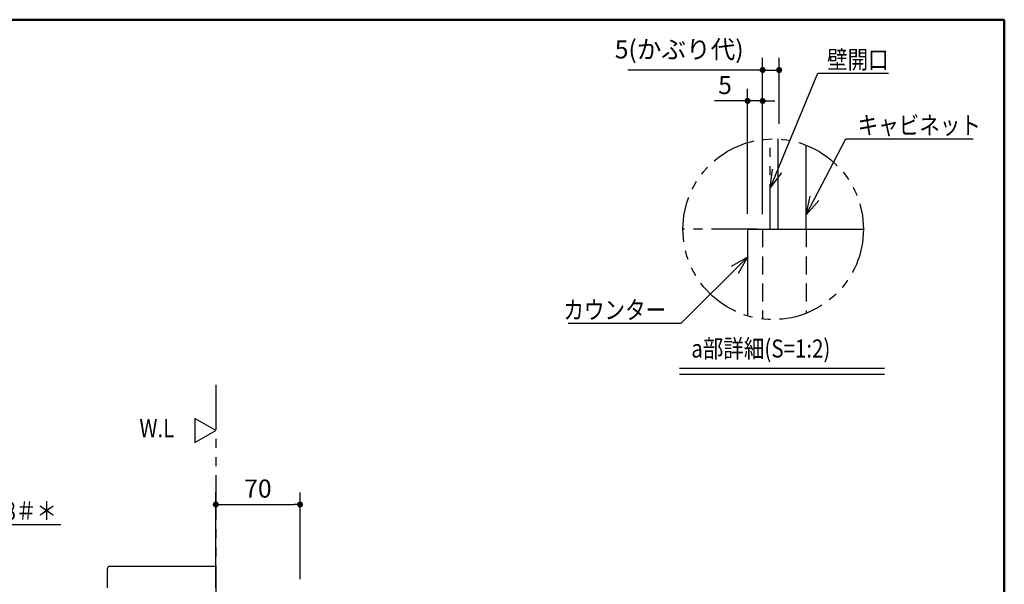
# Model space of a CAD drawing. Units: millimetres. Extents: x -395 to -5, y 7 to 491.
# Drawn here: x -174 to -10, y 193 to 287 of the extents above; entities that cross this region are included whole.
import ezdxf

# ---------------------------------------------------------------- set-up
doc = ezdxf.new("R2010")
doc.units = ezdxf.units.MM
doc.linetypes.add('DASHED', pattern=[4.5, 3, -1.5])
doc.linetypes.add('PHANTOM', pattern=[15, 7.5, -1.5, 1.5, -1.5, 1.5, -1.5])
doc.styles.get("Standard").update_dxf_attribs({"font": 'ROMANS', "bigfont": 'BIGFONT'})
doc.dimstyles.new('ISO-25', dxfattribs={"dimtxt": 2.5, "dimasz": 2.5, "dimexe": 1.25, "dimexo": 0.625, "dimtad": 1, "dimtxsty": 'Standard', "dimcen": 2.5, "dimadec": 0, "dimazin": 0, "dimtfac": 1, "dimtmove": 0, "dimatfit": 3, "dimfxl": 1, "dimarcsym": 0})

# ---------------------------------------------------------------- blocks, each defined once
blk = doc.blocks.new('*D8')
at = {"color": 7, "linetype": 'Continuous'}
for p, q in [((-50.16, 254.71), (-50.16, 280.64)), ((-47.41, 269.71), (-47.41, 280.64)), ((-50.16, 278.64), (-72.58, 278.64)), ((-50.16, 278.64), (-47.41, 278.64))]:
    blk.add_line(p, q, dxfattribs=at)
at = {"color": 7, "linetype": 'Continuous', "const_width": 0.5}
for points in [[(-50.41, 278.64, 1), (-49.91, 278.64, 1), (-50.41, 278.64, 1)], [(-47.66, 278.64, 1), (-47.16, 278.64, 1), (-47.66, 278.64, 1)]]:
    blk.add_lwpolyline(points, format="xyb", dxfattribs=at)
at = {"layer": 'Defpoints', "color": 0}
for p in [(-47.41, 278.64), (-47.41, 267.17), (-50.16, 252.17)]:
    blk.add_point(p, dxfattribs=at)
at = {"color": 0, "insert": (-64.02, 281.68), "char_height": 3, "attachment_point": 5}
blk.add_mtext('5(かぶり代)', dxfattribs=at)
blk = doc.blocks.new('_Dot')
at = {"color": 0, "linetype": 'ByBlock', "lineweight": -2}
blk.add_line((-0.5, 0), (-1, 0), dxfattribs=at)
at = {"color": 0, "linetype": 'ByBlock', "const_width": 0.5}
blk.add_lwpolyline([(-0.25, 0, 1), (0.25, 0, 1)], format="xyb", close=True, dxfattribs=at)
blk = doc.blocks.new('*D39')
at = {"color": 0, "lineweight": -2}
for p, q in [((-52.66, 254.74), (-52.66, 275.51)), ((-50.16, 254.74), (-50.16, 275.51)), ((-52.66, 273.51), (-58.16, 273.51)), ((-53.66, 273.51), (-54.66, 273.51)), ((-50.16, 273.51), (-52.66, 273.51)), ((-49.16, 273.51), (-48.16, 273.51))]:
    blk.add_line(p, q, dxfattribs=at)
at = {"layer": 'Defpoints', "color": 0}
for p in [(-52.66, 273.51), (-52.66, 252.2), (-50.16, 252.2)]:
    blk.add_point(p, dxfattribs=at)
at = {"color": 0, "lineweight": -2}
blk.add_blockref('_Dot', (-52.66, 273.51), dxfattribs=at)
at = {"color": 0, "lineweight": -2, "rotation": 180}
blk.add_blockref('_Dot', (-50.16, 273.51), dxfattribs=at)
at = {"color": 0, "insert": (-56.41, 275.76), "char_height": 3, "attachment_point": 5}
blk.add_mtext('5', dxfattribs=at)
blk = doc.blocks.new('*D42')
at = {"color": 0, "lineweight": -2}
for p, q in [((-141.03, 194.08), (-141.03, 208.49)), ((-127.03, 194.08), (-127.03, 208.49)), ((-140.03, 206.49), (-128.03, 206.49))]:
    blk.add_line(p, q, dxfattribs=at)
at = {"layer": 'Defpoints', "color": 0}
for p in [(-127.03, 206.49), (-141.03, 191.54), (-127.03, 191.54)]:
    blk.add_point(p, dxfattribs=at)
at = {"color": 0, "lineweight": -2, "rotation": 180}
blk.add_blockref('_Dot', (-141.03, 206.49), dxfattribs=at)
at = {"color": 0, "lineweight": -2}
blk.add_blockref('_Dot', (-127.03, 206.49), dxfattribs=at)
at = {"color": 0, "insert": (-134.03, 208.74), "char_height": 3, "attachment_point": 5}
blk.add_mtext('70', dxfattribs=at)

msp = doc.modelspace()

# ---------------------------------------------------------------- linework, layer by layer
at = {"color": 7, "linetype": 'Continuous', "lineweight": 50}
for p in [(-395, 287), (-10, 10)]:
    msp.add_line(p, (-10, 287), dxfattribs=at)
at = {"color": 7, "linetype": 'Continuous'}
for p, q in [((-48.91, 259.04), (-40.98, 278.12)), ((-40.98, 278.12), (-29.27, 278.12)), ((-47.66, 267.19), (-47.66, 252.2)), ((-42.94, 254.62), (-36.35, 267.22)), ((-36.35, 267.22), (-15.18, 267.22)), ((-42.94, 252.2), (-42.94, 266.17)), ((-48.91, 259.04), (-48.5, 262.17)), ((-48.91, 259.04), (-46.99, 261.55)), ((-42.94, 254.62), (-42.25, 257.71)), ((-42.94, 254.62), (-40.8, 256.95)), ((-52.66, 252.2), (-52.66, 237.82)), ((-52.66, 252.2), (-33.41, 252.2)), ((-52.66, 247.58), (-63.76, 236.55)), ((-52.66, 247.58), (-55.4, 246.01)), ((-52.66, 247.58), (-54.25, 244.85)), ((-63.76, 236.55), (-82.5, 236.55)), ((-63.95, 229.12), (-29.9, 229.12)), ((-63.95, 228.12), (-29.9, 228.12)), ((-192.52, 203.17), (-166.8, 203.17)), ((-159.03, 192.64), (-159.03, 195.84)), ((-158.63, 196.24), (-141.03, 196.24)), ((-141.03, 196.24), (-141.03, 195.24)), ((-141.03, 192.64), (-141.03, 195.24))]:
    msp.add_line(p, q, dxfattribs=at)
at = {"color": 7, "linetype": 'PHANTOM'}
for p, q in [((-48.91, 252.2), (-48.91, 267.2)), ((-51.16, 252.2), (-63.41, 252.2)), ((-141.03, 226.37), (-141.03, 47.44))]:
    msp.add_line(p, q, dxfattribs=at)
at = {"color": 7, "linetype": 'DASHED'}
for p, q in [((-50.16, 252.2), (-50.16, 237.31)), ((-42.94, 252.2), (-42.94, 238.24))]:
    msp.add_line(p, q, dxfattribs=at)
at = {"color": 7, "linetype": 'Continuous'}
msp.add_lwpolyline([(-141.03, 218.77), (-144.5, 220.77), (-144.5, 216.77), (-141.03, 218.77)], dxfattribs=at)
at = {"color": 7, "linetype": 'PHANTOM'}
msp.add_circle((-48.41, 252.2), 15, dxfattribs=at)
at = {"color": 7, "linetype": 'Continuous'}
msp.add_arc((-158.63, 195.84), 0.4, 90, 180, dxfattribs=at)

# ---------------------------------------------------------------- texts
at = {"color": 7, "char_height": 3}
for s, insert, attachment_point in [('{\\W0.833333;壁開口}', (-39.45, 278.87), 7), ('{\\W0.833333;キャビネット}', (-34.36, 267.97), 7), ('{\\W0.833333;カウンター}', (-66.21, 237.3), 9), ('{\\W0.833333;a部詳細(S=1:2)}', (-62.02, 230.89), 7), ('{\\W0.833333;W.L}', (-153.72, 217.66), 7), ('{\\W0.833333;ＵＧＫＹ18＃＊}', (-191.69, 203.92), 7)]:
    msp.add_mtext(s, dxfattribs=dict(at, insert=insert, attachment_point=attachment_point))

# ---------------------------------------------------------------- dimensions: what is measured, and where the dimension line sits
at = {"color": 7}
for base, p1, p2, text, picture, middle in [((-47.41, 278.64), (-50.16, 252.17), (-47.41, 267.17), '5(かぶり代)', '*D8', (-64.02, 278.64)), ((-127.03, 206.49), (-141.03, 191.54), (-127.03, 191.54), '70', '*D42', (-134.03, 206.49))]:
    dim = msp.add_linear_dim(base=base, p1=p1, p2=p2, angle=180, text=text, dimstyle='ISO-25', override={"dimtxt": 3, "dimasz": 1, "dimexe": 2, "dimexo": 2.54, "dimgap": 0.75, "dimtad": 1, "dimtih": 0, "dimtoh": 0, "dimdec": 0, "dimdsep": 46, "dimblk1": 'Dot', "dimblk2": 'Dot', "dimsah": 1, "dimse1": 0, "dimse2": 0, "dimtmove": 0}, dxfattribs=at)
    dim.commit()
    dim.dimension.update_dxf_attribs({"geometry": picture, "text_midpoint": middle, "dimtype": 160})
dim = msp.add_linear_dim(base=(-52.66, 273.51), p1=(-50.16, 252.2), p2=(-52.66, 252.2), text='5', dimstyle='ISO-25', override={"dimtxt": 3, "dimasz": 1, "dimexe": 2, "dimexo": 2.54, "dimgap": 0.75, "dimtad": 1, "dimtih": 0, "dimtoh": 0, "dimdec": 0, "dimdsep": 46, "dimblk1": 'Dot', "dimblk2": 'Dot', "dimsah": 1, "dimse1": 0, "dimse2": 0, "dimtmove": 0}, dxfattribs=at)
dim.commit()
dim.dimension.update_dxf_attribs({"geometry": '*D39', "text_midpoint": (-56.41, 273.51), "dimtype": 160})

doc.saveas('drawing.dxf')
